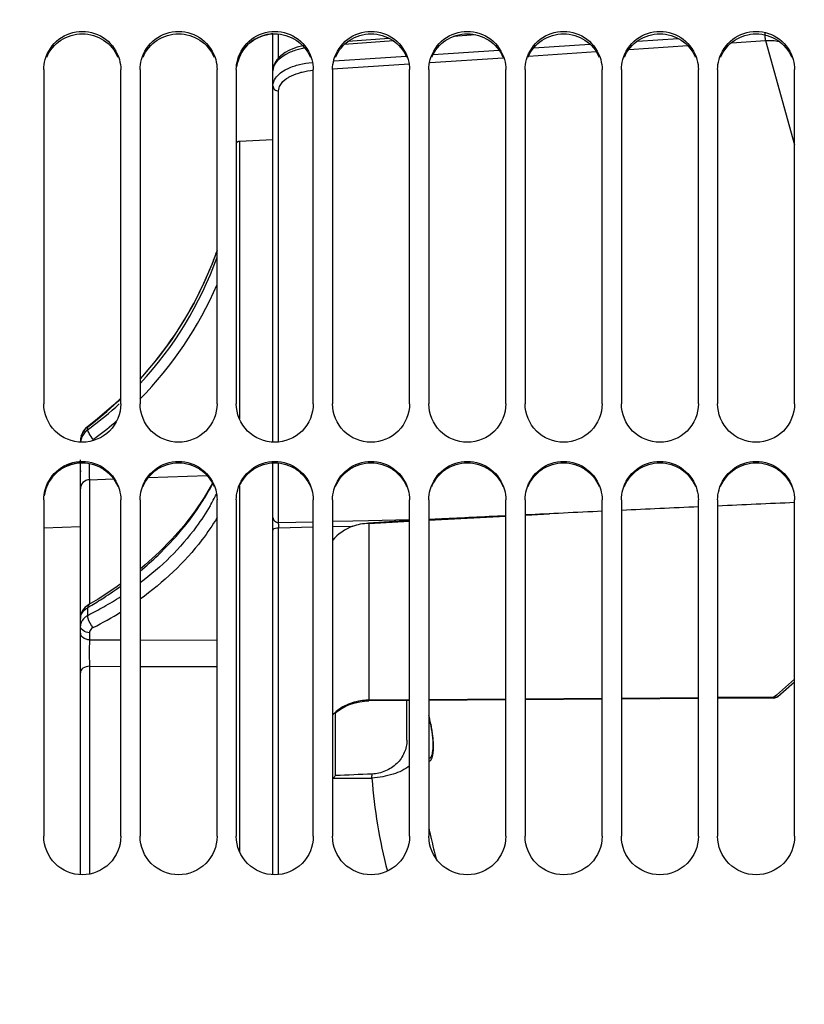
# Model space of a CAD drawing. Units: millimetres. Extents: x 0 to 594, y 0 to 420.
# Drawn here: x 109 to 130, y 272 to 297 of the extents above; entities that cross this region are included whole.
import ezdxf

# ---------------------------------------------------------------- set-up
doc = ezdxf.new("R2010")
doc.units = ezdxf.units.MM
doc.header["$LTSCALE"] = 32.67
doc.layers.get('0').update_dxf_attribs({"linetype": 'CONTINUOUS'})
for name, color, linetype in [('3_ALL_AXES', 7, 'CONTINUOUS'), ('7_ALL_FEATURES', 7, 'CONTINUOUS'), ('SOLIDES', 7, 'CONTINUOUS')]:
    doc.layers.add(name, color=color, linetype=linetype)
doc.styles.get("Standard").update_dxf_attribs({"font": 'txt', "width": 0.85})
doc.dimstyles.new('DIMSTYLE_1', dxfattribs={"dimtxt": 3.5, "dimasz": 3.5, "dimexe": 1.5, "dimexo": 1, "dimgap": 0.875, "dimtad": 1, "dimdec": 4, "dimlfac": 4, "dimtxsty": 'STANDARD', "dimblk": '_FILLED', "dimblk1": '_FILLED', "dimblk2": '_FILLED', "dimcen": 0.09, "dimclrt": 5, "dimadec": 0, "dimazin": 0, "dimtp": 0.5, "dimtm": 0.5, "dimtfac": 1, "dimtdec": 4, "dimtofl": 0, "dimtmove": 0, "dimatfit": 3, "dimldrblk": '_FILLED', "dimfxl": 1, "dimtolj": 1, "dimarcsym": 0})
doc.dimstyles.new('DIMSTYLE_3', dxfattribs={"dimtxt": 3.5, "dimasz": 3.5, "dimexe": 1.5, "dimexo": 1, "dimgap": 0.875, "dimtad": 1, "dimdec": 0, "dimlfac": 4, "dimtxsty": 'STANDARD', "dimblk": '_FILLED', "dimblk1": '_FILLED', "dimblk2": '_FILLED', "dimcen": 0.09, "dimclrt": 5, "dimadec": 0, "dimazin": 0, "dimtfac": 1, "dimtdec": 0, "dimtofl": 0, "dimtmove": 0, "dimatfit": 3, "dimldrblk": '_FILLED', "dimfxl": 1, "dimtolj": 1, "dimarcsym": 0})
doc.dimstyles.new('DIMSTYLE_4', dxfattribs={"dimtxt": 3.5, "dimasz": 3.5, "dimexe": 1.5, "dimexo": 1, "dimgap": 0.875, "dimtad": 1, "dimdec": 4, "dimlfac": 4, "dimtxsty": 'STANDARD', "dimblk": '_FILLED', "dimblk1": '_FILLED', "dimblk2": '_FILLED', "dimcen": 0.09, "dimclrt": 5, "dimadec": 0, "dimazin": 0, "dimtp": 0.0001, "dimtm": 0.0001, "dimtfac": 1, "dimtdec": 4, "dimtofl": 0, "dimtmove": 0, "dimatfit": 3, "dimldrblk": '_FILLED', "dimfxl": 1, "dimtolj": 1, "dimarcsym": 0})

# ---------------------------------------------------------------- blocks, each defined once
blk = doc.blocks.new('_FILLED')
at = {"color": 0, "linetype": 'BYBLOCK'}
blk.add_solid([(0, 0), (-1, 0.2143), (-1, -0.2143)], dxfattribs=at)
blk = doc.blocks.new('*D0')
at = {"color": 2, "linetype": 'CONTINUOUS'}
for p, q in [((104.617, 330.563), (104.617, 368.645)), ((165.813, 272.743), (165.813, 368.645)), ((104.617, 367.145), (135.215, 367.145)), ((165.813, 367.145), (135.215, 367.145))]:
    blk.add_line(p, q, dxfattribs=at)
at = {"color": 2, "linetype": 'CONTINUOUS', "xscale": 3.5, "yscale": 3.5, "zscale": 3.5, "rotation": 180}
blk.add_blockref('_FILLED', (104.617, 367.145), dxfattribs=at)
at = {"color": 2, "linetype": 'CONTINUOUS', "xscale": 3.5, "yscale": 3.5, "zscale": 3.5}
blk.add_blockref('_FILLED', (165.813, 367.145), dxfattribs=at)
at = {"color": 5, "linetype": 'CONTINUOUS', "insert": (135.215, 371.52), "char_height": 3.5, "width": 5.95, "attachment_point": 2, "line_spacing_factor": 0.9}
blk.add_mtext('Xg', dxfattribs=at)
blk = doc.blocks.new('*D8')
at = {"color": 2, "linetype": 'CONTINUOUS'}
for p, q in [((104.617, 330.563), (104.617, 385.255)), ((273.867, 278.193), (273.867, 385.255)), ((104.617, 383.755), (189.242, 383.755)), ((273.867, 383.755), (189.242, 383.755))]:
    blk.add_line(p, q, dxfattribs=at)
at = {"color": 2, "linetype": 'CONTINUOUS', "xscale": 3.5, "yscale": 3.5, "zscale": 3.5, "rotation": 180}
blk.add_blockref('_FILLED', (104.617, 383.755), dxfattribs=at)
at = {"color": 2, "linetype": 'CONTINUOUS', "xscale": 3.5, "yscale": 3.5, "zscale": 3.5}
blk.add_blockref('_FILLED', (273.867, 383.755), dxfattribs=at)
at = {"color": 5, "linetype": 'CONTINUOUS', "insert": (189.242, 388.13), "char_height": 3.5, "width": 8.925, "attachment_point": 2, "line_spacing_factor": 0.9}
blk.add_mtext('677', dxfattribs=at)
blk = doc.blocks.new('*D22')
at = {"color": 2, "linetype": 'CONTINUOUS'}
for p, q in [((86.467, 350.292), (86.467, 395.288)), ((273.867, 278.193), (273.867, 395.288)), ((86.467, 393.788), (180.167, 393.788)), ((273.867, 393.788), (180.167, 393.788)), ((86.467, 330.919), (86.467, 347.008)), ((86.467, 325.758), (86.467, 328.576)), ((86.467, 309.381), (86.467, 324.064)), ((86.467, 277.172), (86.467, 306.624))]:
    blk.add_line(p, q, dxfattribs=at)
at = {"color": 2, "linetype": 'CONTINUOUS', "xscale": 3.5, "yscale": 3.5, "zscale": 3.5, "rotation": 180}
blk.add_blockref('_FILLED', (86.467, 393.788), dxfattribs=at)
at = {"color": 2, "linetype": 'CONTINUOUS', "xscale": 3.5, "yscale": 3.5, "zscale": 3.5}
blk.add_blockref('_FILLED', (273.867, 393.788), dxfattribs=at)
at = {"color": 5, "linetype": 'CONTINUOUS', "insert": (180.167, 398.163), "char_height": 3.5, "width": 14.875, "attachment_point": 2, "line_spacing_factor": 0.9}
blk.add_mtext('(750)', dxfattribs=at)

msp = doc.modelspace()

# ---------------------------------------------------------------- linework, layer by layer
at = {"color": 7, "linetype": 'CONTINUOUS'}
for p, q in [((110.116973, 296.029979), (110.116973, 287.342155)), ((112.116973, 287.342155), (112.116973, 296.029979)), ((112.616973, 296.029979), (112.616973, 287.342155)), ((114.616973, 287.342155), (114.616973, 296.029979)), ((115.116973, 296.029979), (115.116973, 287.342155)), ((117.116973, 287.342155), (117.116973, 296.029979)), ((117.616973, 296.029979), (117.616973, 287.342155)), ((119.616973, 287.342155), (119.616973, 296.029979)), ((120.116973, 296.029979), (120.116973, 287.342155)), ((122.116973, 287.342155), (122.116973, 296.029979)), ((122.616973, 296.029979), (122.616973, 287.342155)), ((124.616973, 287.342155), (124.616973, 296.029979)), ((125.116973, 296.029979), (125.116973, 287.342155)), ((127.116973, 287.342155), (127.116973, 296.029979)), ((127.616973, 296.029979), (127.616973, 287.342155)), ((129.616973, 287.342155), (129.616973, 296.029979)), ((116.066973, 294.204773), (115.198088, 294.159236)), ((110.116973, 284.850532), (110.116973, 276.10766)), ((112.116973, 276.10766), (112.116973, 284.850532)), ((112.616973, 284.850532), (112.616973, 276.10766)), ((114.616973, 276.10766), (114.616973, 284.850532)), ((115.116973, 284.850532), (115.116973, 276.10766)), ((117.116973, 276.10766), (117.116973, 284.850532)), ((117.616973, 284.850532), (117.616973, 276.10766)), ((119.616973, 276.10766), (119.616973, 284.850532)), ((120.116973, 284.850532), (120.116973, 276.10766)), ((122.116973, 276.10766), (122.116973, 284.850532)), ((122.616973, 284.850532), (122.616973, 276.10766)), ((124.616973, 276.10766), (124.616973, 284.850532)), ((125.116973, 284.850532), (125.116973, 276.10766)), ((127.116973, 276.10766), (127.116973, 284.850532)), ((127.616973, 284.850532), (127.616973, 276.10766)), ((129.616973, 276.10766), (129.616973, 284.850532)), ((119.545956, 278.602151), (119.545956, 279.631988)), ((117.691973, 277.683902), (117.691973, 279.317072)), ((117.634655, 277.61725), (118.640006, 277.618576))]:
    msp.add_line(p, q, dxfattribs=at)
at = {"color": 3, "linetype": 'CONTINUOUS'}
for centre, radius, start, end in [((116.118313, 295.970106), 0.988869, 92.9827747, 97.6066381), ((111.118329, 284.830597), 0.980891, 93.0079476, 97.6697769)]:
    msp.add_arc(centre, radius, start, end, dxfattribs=at)
at = {"color": 7, "linetype": 'CONTINUOUS'}
for centre, radius, start, end in [((115.943205, 279.129819), 2.269112, 318.1955093, 320.4153622), ((96.438317, 278.094546), 22.206789, 358.7718575, 359.0482153)]:
    msp.add_arc(centre, radius, start, end, dxfattribs=at)
for points, knots in [([(110.152742, 296.289059), (110.209492, 296.493228), (110.467149, 296.876352), (111.116973, 297.090562), (111.766798, 296.876352), (112.024455, 296.493228), (112.081205, 296.289059)], [0, 0, 0, 0, 0.249029785, 0.5, 0.750970215, 1, 1, 1, 1]), ([(112.652742, 296.289059), (112.709492, 296.493228), (112.967149, 296.876352), (113.616973, 297.090562), (114.266798, 296.876352), (114.524455, 296.493228), (114.581205, 296.289059)], [0, 0, 0, 0, 0.249029785, 0.5, 0.750970215, 1, 1, 1, 1]), ([(115.152742, 296.289059), (115.209492, 296.493228), (115.467149, 296.876352), (116.116973, 297.090562), (116.766798, 296.876352), (117.024455, 296.493228), (117.081205, 296.289059)], [0, 0, 0, 0, 0.249029785, 0.5, 0.750970215, 1, 1, 1, 1]), ([(117.652742, 296.289059), (117.709492, 296.493228), (117.967149, 296.876352), (118.616973, 297.090562), (119.266798, 296.876352), (119.524455, 296.493228), (119.581205, 296.289059)], [0, 0, 0, 0, 0.249029785, 0.5, 0.750970215, 1, 1, 1, 1]), ([(120.152742, 296.289059), (120.209492, 296.493228), (120.467149, 296.876352), (121.116973, 297.090562), (121.766798, 296.876352), (122.024455, 296.493228), (122.081205, 296.289059)], [0, 0, 0, 0, 0.249029785, 0.5, 0.750970215, 1, 1, 1, 1]), ([(122.652742, 296.289059), (122.709492, 296.493228), (122.967149, 296.876352), (123.616973, 297.090562), (124.266798, 296.876352), (124.524455, 296.493228), (124.581205, 296.289059)], [0, 0, 0, 0, 0.249029785, 0.5, 0.750970215, 1, 1, 1, 1]), ([(125.152742, 296.289059), (125.209492, 296.493228), (125.467149, 296.876352), (126.116973, 297.090562), (126.766798, 296.876352), (127.024455, 296.493228), (127.081205, 296.289059)], [0, 0, 0, 0, 0.249029785, 0.5, 0.750970215, 1, 1, 1, 1]), ([(127.652742, 296.289059), (127.709492, 296.493228), (127.967149, 296.876352), (128.616973, 297.090562), (129.266798, 296.876352), (129.524455, 296.493228), (129.581205, 296.289059)], [0, 0, 0, 0, 0.249029785, 0.5, 0.750970215, 1, 1, 1, 1]), ([(112.116973, 287.342155), (112.116973, 287.087872), (111.899603, 286.557622), (111.116973, 286.239933), (110.334344, 286.557622), (110.116973, 287.087872), (110.116973, 287.342155)], [0, 0, 0, 0, 0.249653062, 0.5, 0.750346938, 1, 1, 1, 1]), ([(114.616973, 287.342155), (114.616973, 287.087872), (114.399603, 286.557622), (113.616973, 286.239933), (112.834344, 286.557622), (112.616973, 287.087872), (112.616973, 287.342155)], [0, 0, 0, 0, 0.249653062, 0.5, 0.750346938, 1, 1, 1, 1]), ([(117.116973, 287.342155), (117.116973, 287.087872), (116.899603, 286.557622), (116.116973, 286.239933), (115.334344, 286.557622), (115.116973, 287.087872), (115.116973, 287.342155)], [0, 0, 0, 0, 0.249653062, 0.5, 0.750346938, 1, 1, 1, 1]), ([(119.616973, 287.342155), (119.616973, 287.087872), (119.399603, 286.557622), (118.616973, 286.239933), (117.834344, 286.557622), (117.616973, 287.087872), (117.616973, 287.342155)], [0, 0, 0, 0, 0.249653062, 0.5, 0.750346938, 1, 1, 1, 1]), ([(122.116973, 287.342155), (122.116973, 287.087872), (121.899603, 286.557622), (121.116973, 286.239933), (120.334344, 286.557622), (120.116973, 287.087872), (120.116973, 287.342155)], [0, 0, 0, 0, 0.249653062, 0.5, 0.750346938, 1, 1, 1, 1]), ([(124.616973, 287.342155), (124.616973, 287.087872), (124.399603, 286.557622), (123.616973, 286.239933), (122.834344, 286.557622), (122.616973, 287.087872), (122.616973, 287.342155)], [0, 0, 0, 0, 0.249653062, 0.5, 0.750346938, 1, 1, 1, 1]), ([(127.116973, 287.342155), (127.116973, 287.087872), (126.899603, 286.557622), (126.116973, 286.239933), (125.334344, 286.557622), (125.116973, 287.087872), (125.116973, 287.342155)], [0, 0, 0, 0, 0.249653062, 0.5, 0.750346938, 1, 1, 1, 1]), ([(129.616973, 287.342155), (129.616973, 287.087872), (129.399603, 286.557622), (128.616973, 286.239933), (127.834344, 286.557622), (127.616973, 287.087872), (127.616973, 287.342155)], [0, 0, 0, 0, 0.249653062, 0.5, 0.750346938, 1, 1, 1, 1]), ([(110.152742, 285.111692), (110.209385, 285.317122), (110.465647, 285.702712), (111.116973, 285.920151), (111.7683, 285.702712), (112.024561, 285.317122), (112.081205, 285.111692)], [0, 0, 0, 0, 0.249622525, 0.5, 0.750377475, 1, 1, 1, 1]), ([(112.652742, 285.111692), (112.709385, 285.317122), (112.965647, 285.702712), (113.616973, 285.920151), (114.2683, 285.702712), (114.524561, 285.317122), (114.581205, 285.111692)], [0, 0, 0, 0, 0.249622525, 0.5, 0.750377475, 1, 1, 1, 1]), ([(115.152742, 285.111692), (115.209385, 285.317122), (115.465647, 285.702712), (116.116973, 285.920151), (116.7683, 285.702712), (117.024561, 285.317122), (117.081205, 285.111692)], [0, 0, 0, 0, 0.249622525, 0.5, 0.750377475, 1, 1, 1, 1]), ([(117.652742, 285.111692), (117.709385, 285.317122), (117.965647, 285.702712), (118.616973, 285.920151), (119.2683, 285.702712), (119.524561, 285.317122), (119.581205, 285.111692)], [0, 0, 0, 0, 0.249622525, 0.5, 0.750377475, 1, 1, 1, 1]), ([(120.152742, 285.111692), (120.209385, 285.317122), (120.465647, 285.702712), (121.116973, 285.920151), (121.7683, 285.702712), (122.024561, 285.317122), (122.081205, 285.111692)], [0, 0, 0, 0, 0.249622525, 0.5, 0.750377475, 1, 1, 1, 1]), ([(122.652742, 285.111692), (122.709385, 285.317122), (122.965647, 285.702712), (123.616973, 285.920151), (124.2683, 285.702712), (124.524561, 285.317122), (124.581205, 285.111692)], [0, 0, 0, 0, 0.249622525, 0.5, 0.750377475, 1, 1, 1, 1]), ([(125.152742, 285.111692), (125.209385, 285.317122), (125.465647, 285.702712), (126.116973, 285.920151), (126.7683, 285.702712), (127.024561, 285.317122), (127.081205, 285.111692)], [0, 0, 0, 0, 0.249622525, 0.5, 0.750377475, 1, 1, 1, 1]), ([(127.652742, 285.111692), (127.709385, 285.317122), (127.965647, 285.702712), (128.616973, 285.920151), (129.2683, 285.702712), (129.524561, 285.317122), (129.581205, 285.111692)], [0, 0, 0, 0, 0.249622525, 0.5, 0.750377475, 1, 1, 1, 1]), ([(120.117041, 279.188591), (120.142689, 279.093089), (120.185517, 278.89467), (120.222425, 278.604382), (120.221578, 278.358764), (120.197892, 278.211342), (120.16914, 278.163904)], [0, 0, 0, 0, 0.285375135, 0.58564706, 0.839916949, 1, 1, 1, 1]), ([(119.545956, 278.602151), (119.545956, 278.492722), (119.49841, 278.267922), (119.298861, 277.98271), (119.000052, 277.784717), (118.762269, 277.731072), (118.642043, 277.725669)], [0, 0, 0, 0, 0.237829253, 0.483426129, 0.738440543, 1, 1, 1, 1]), ([(120.16914, 278.163904), (120.166021, 278.158757), (120.15551, 278.143164), (120.137294, 278.130234), (120.124178, 278.130234)], [0, 0, 0, 0, 0.314542457, 1, 1, 1, 1]), ([(112.116973, 276.10766), (112.116973, 275.852384), (111.900755, 275.320636), (111.116973, 275.000095), (110.333191, 275.320636), (110.116973, 275.852384), (110.116973, 276.10766)], [0, 0, 0, 0, 0.250060192, 0.5, 0.749939808, 1, 1, 1, 1]), ([(114.616973, 276.10766), (114.616973, 275.852384), (114.400755, 275.320636), (113.616973, 275.000095), (112.833191, 275.320636), (112.616973, 275.852384), (112.616973, 276.10766)], [0, 0, 0, 0, 0.250060192, 0.5, 0.749939808, 1, 1, 1, 1]), ([(117.116973, 276.10766), (117.116973, 275.852384), (116.900755, 275.320636), (116.116973, 275.000095), (115.333191, 275.320636), (115.116973, 275.852384), (115.116973, 276.10766)], [0, 0, 0, 0, 0.250060192, 0.5, 0.749939808, 1, 1, 1, 1]), ([(119.616973, 276.10766), (119.616973, 275.852384), (119.400755, 275.320636), (118.616973, 275.000095), (117.833191, 275.320636), (117.616973, 275.852384), (117.616973, 276.10766)], [0, 0, 0, 0, 0.250060192, 0.5, 0.749939808, 1, 1, 1, 1]), ([(122.116973, 276.10766), (122.116973, 275.852384), (121.900755, 275.320636), (121.116973, 275.000095), (120.333191, 275.320636), (120.116973, 275.852384), (120.116973, 276.10766)], [0, 0, 0, 0, 0.250060192, 0.5, 0.749939808, 1, 1, 1, 1]), ([(124.616973, 276.10766), (124.616973, 275.852384), (124.400755, 275.320636), (123.616973, 275.000095), (122.833191, 275.320636), (122.616973, 275.852384), (122.616973, 276.10766)], [0, 0, 0, 0, 0.250060192, 0.5, 0.749939808, 1, 1, 1, 1]), ([(127.116973, 276.10766), (127.116973, 275.852384), (126.900755, 275.320636), (126.116973, 275.000095), (125.333191, 275.320636), (125.116973, 275.852384), (125.116973, 276.10766)], [0, 0, 0, 0, 0.250060192, 0.5, 0.749939808, 1, 1, 1, 1]), ([(129.616973, 276.10766), (129.616973, 275.852384), (129.400755, 275.320636), (128.616973, 275.000095), (127.833191, 275.320636), (127.616973, 275.852384), (127.616973, 276.10766)], [0, 0, 0, 0, 0.250060192, 0.5, 0.749939808, 1, 1, 1, 1])]:
    msp.add_open_spline(points, degree=3, knots=knots, dxfattribs=at)
at = {"color": 3, "linetype": 'CONTINUOUS'}
for points, knots in [([(110.194159, 296.349666), (110.268355, 296.526378), (110.531171, 296.843135), (111.116973, 297.017094), (111.702776, 296.843135), (111.965592, 296.526378), (112.039788, 296.349666)], [0, 0, 0, 0, 0.24891327, 0.5, 0.75108673, 1, 1, 1, 1]), ([(112.694159, 296.349666), (112.768355, 296.526378), (113.031171, 296.843135), (113.616973, 297.017094), (114.202776, 296.843135), (114.465592, 296.526378), (114.539788, 296.349666)], [0, 0, 0, 0, 0.24891327, 0.5, 0.75108673, 1, 1, 1, 1]), ([(115.987416, 296.950273), (115.775981, 296.922071), (115.359413, 296.727505), (115.155928, 296.313925), (115.126342, 296.104446)], [0, 0, 0, 0, 0.502059435, 1, 1, 1, 1]), ([(115.194159, 296.349666), (115.268355, 296.526378), (115.531171, 296.843135), (116.116973, 297.017094), (116.702776, 296.843135), (116.965592, 296.526378), (117.039788, 296.349666)], [0, 0, 0, 0, 0.24891327, 0.5, 0.75108673, 1, 1, 1, 1]), ([(117.694159, 296.349666), (117.768355, 296.526378), (118.031171, 296.843135), (118.616973, 297.017094), (119.202776, 296.843135), (119.465592, 296.526378), (119.539788, 296.349666)], [0, 0, 0, 0, 0.24891327, 0.5, 0.75108673, 1, 1, 1, 1]), ([(120.194159, 296.349666), (120.268355, 296.526378), (120.531171, 296.843135), (121.116973, 297.017094), (121.702776, 296.843135), (121.965592, 296.526378), (122.039788, 296.349666)], [0, 0, 0, 0, 0.24891327, 0.5, 0.75108673, 1, 1, 1, 1]), ([(122.694159, 296.349666), (122.768355, 296.526378), (123.031171, 296.843135), (123.616973, 297.017094), (124.202776, 296.843135), (124.465592, 296.526378), (124.539788, 296.349666)], [0, 0, 0, 0, 0.24891327, 0.5, 0.75108673, 1, 1, 1, 1]), ([(125.194159, 296.349666), (125.268355, 296.526378), (125.531171, 296.843135), (126.116973, 297.017094), (126.702776, 296.843135), (126.965592, 296.526378), (127.039788, 296.349666)], [0, 0, 0, 0, 0.24891327, 0.5, 0.75108673, 1, 1, 1, 1]), ([(127.694159, 296.349666), (127.768355, 296.526378), (128.031171, 296.843135), (128.616973, 297.017094), (129.202776, 296.843135), (129.465592, 296.526378), (129.539788, 296.349666)], [0, 0, 0, 0, 0.24891327, 0.5, 0.75108673, 1, 1, 1, 1]), ([(110.987416, 285.802712), (110.775678, 285.774233), (110.358067, 285.576742), (110.155888, 285.160835), (110.126342, 284.949963)], [0, 0, 0, 0, 0.500835194, 1, 1, 1, 1]), ([(110.194159, 285.197163), (110.268204, 285.374947), (110.529959, 285.693947), (111.116973, 285.870337), (111.703988, 285.693947), (111.965743, 285.374947), (112.039788, 285.197163)], [0, 0, 0, 0, 0.249432348, 0.5, 0.750567652, 1, 1, 1, 1]), ([(112.694159, 285.197163), (112.768204, 285.374947), (113.029959, 285.693947), (113.616973, 285.870337), (114.203988, 285.693947), (114.465743, 285.374947), (114.539788, 285.197163)], [0, 0, 0, 0, 0.249432348, 0.5, 0.750567652, 1, 1, 1, 1]), ([(115.194159, 285.197163), (115.268204, 285.374947), (115.529959, 285.693947), (116.116973, 285.870337), (116.703988, 285.693947), (116.965743, 285.374947), (117.039788, 285.197163)], [0, 0, 0, 0, 0.249432348, 0.5, 0.750567652, 1, 1, 1, 1]), ([(117.694159, 285.197163), (117.768204, 285.374947), (118.029959, 285.693947), (118.616973, 285.870337), (119.203988, 285.693947), (119.465743, 285.374947), (119.539788, 285.197163)], [0, 0, 0, 0, 0.249432348, 0.5, 0.750567652, 1, 1, 1, 1]), ([(120.194159, 285.197163), (120.268204, 285.374947), (120.529959, 285.693947), (121.116973, 285.870337), (121.703988, 285.693947), (121.965743, 285.374947), (122.039788, 285.197163)], [0, 0, 0, 0, 0.249432348, 0.5, 0.750567652, 1, 1, 1, 1]), ([(122.694159, 285.197163), (122.768204, 285.374947), (123.029959, 285.693947), (123.616973, 285.870337), (124.203988, 285.693947), (124.465743, 285.374947), (124.539788, 285.197163)], [0, 0, 0, 0, 0.249432348, 0.5, 0.750567652, 1, 1, 1, 1]), ([(125.194159, 285.197163), (125.268204, 285.374947), (125.529959, 285.693947), (126.116973, 285.870337), (126.703988, 285.693947), (126.965743, 285.374947), (127.039788, 285.197163)], [0, 0, 0, 0, 0.249432348, 0.5, 0.750567652, 1, 1, 1, 1]), ([(127.694159, 285.197163), (127.768204, 285.374947), (128.029959, 285.693947), (128.616973, 285.870337), (129.203988, 285.693947), (129.465743, 285.374947), (129.539788, 285.197163)], [0, 0, 0, 0, 0.249432348, 0.5, 0.750567652, 1, 1, 1, 1])]:
    msp.add_open_spline(points, degree=3, knots=knots, dxfattribs=at)
at = {"color": 7, "linetype": 'CONTINUOUS'}
for points in [[(110.116973, 296.029979), (110.116973, 296.117158), (110.129394, 296.205064), (110.152742, 296.289059)], [(112.081205, 296.289059), (112.104552, 296.205064), (112.116973, 296.117158), (112.116973, 296.029979)], [(112.616973, 296.029979), (112.616973, 296.117158), (112.629394, 296.205064), (112.652742, 296.289059)], [(114.581205, 296.289059), (114.604552, 296.205064), (114.616973, 296.117158), (114.616973, 296.029979)], [(115.116973, 296.029979), (115.116973, 296.117158), (115.129394, 296.205064), (115.152742, 296.289059)], [(117.081205, 296.289059), (117.104552, 296.205064), (117.116973, 296.117158), (117.116973, 296.029979)], [(117.616973, 296.029979), (117.616973, 296.117158), (117.629394, 296.205064), (117.652742, 296.289059)], [(119.581205, 296.289059), (119.604552, 296.205064), (119.616973, 296.117158), (119.616973, 296.029979)], [(120.116973, 296.029979), (120.116973, 296.117158), (120.129394, 296.205064), (120.152742, 296.289059)], [(122.081205, 296.289059), (122.104552, 296.205064), (122.116973, 296.117158), (122.116973, 296.029979)], [(122.616973, 296.029979), (122.616973, 296.117158), (122.629394, 296.205064), (122.652742, 296.289059)], [(124.581205, 296.289059), (124.604552, 296.205064), (124.616973, 296.117158), (124.616973, 296.029979)], [(125.116973, 296.029979), (125.116973, 296.117158), (125.129394, 296.205064), (125.152742, 296.289059)], [(127.081205, 296.289059), (127.104552, 296.205064), (127.116973, 296.117158), (127.116973, 296.029979)], [(127.616973, 296.029979), (127.616973, 296.117158), (127.629394, 296.205064), (127.652742, 296.289059)], [(129.581205, 296.289059), (129.604552, 296.205064), (129.616973, 296.117158), (129.616973, 296.029979)], [(110.116973, 284.850532), (110.116973, 284.938398), (110.129386, 285.026987), (110.152742, 285.111692)], [(112.081205, 285.111692), (112.104561, 285.026987), (112.116973, 284.938398), (112.116973, 284.850532)], [(112.616973, 284.850532), (112.616973, 284.938398), (112.629386, 285.026987), (112.652742, 285.111692)], [(114.581205, 285.111692), (114.604561, 285.026987), (114.616973, 284.938398), (114.616973, 284.850532)], [(115.116973, 284.850532), (115.116973, 284.938398), (115.129386, 285.026987), (115.152742, 285.111692)], [(117.081205, 285.111692), (117.104561, 285.026987), (117.116973, 284.938398), (117.116973, 284.850532)], [(117.616973, 284.850532), (117.616973, 284.938398), (117.629386, 285.026987), (117.652742, 285.111692)], [(119.581205, 285.111692), (119.604561, 285.026987), (119.616973, 284.938398), (119.616973, 284.850532)], [(120.116973, 284.850532), (120.116973, 284.938398), (120.129386, 285.026987), (120.152742, 285.111692)], [(122.081205, 285.111692), (122.104561, 285.026987), (122.116973, 284.938398), (122.116973, 284.850532)], [(122.616973, 284.850532), (122.616973, 284.938398), (122.629386, 285.026987), (122.652742, 285.111692)], [(124.581205, 285.111692), (124.604561, 285.026987), (124.616973, 284.938398), (124.616973, 284.850532)], [(125.116973, 284.850532), (125.116973, 284.938398), (125.129386, 285.026987), (125.152742, 285.111692)], [(127.081205, 285.111692), (127.104561, 285.026987), (127.116973, 284.938398), (127.116973, 284.850532)], [(127.616973, 284.850532), (127.616973, 284.938398), (127.629386, 285.026987), (127.652742, 285.111692)], [(129.581205, 285.111692), (129.604561, 285.026987), (129.616973, 284.938398), (129.616973, 284.850532)], [(118.642043, 277.725669), (118.325367, 277.711436), (118.008676, 277.697522), (117.691973, 277.683902)]]:
    msp.add_open_spline(points, degree=3, dxfattribs=at)
at = {"color": 2, "linetype": 'CONTINUOUS'}
msp.add_open_spline([(120.131711, 278.067734), (120.14257, 278.067734), (120.163002, 278.076648), (120.19043, 278.115022), (120.212731, 278.176068), (120.229023, 278.257889), (120.238302, 278.356601), (120.240172, 278.471035), (120.234564, 278.594977), (120.221539, 278.728778), (120.202196, 278.86416), (120.176965, 279.001385), (120.14821, 279.13031), (120.127292, 279.210343), (120.116978, 279.247035)], degree=3, knots=[0, 0, 0, 0, 0.083718634, 0.167437267, 0.251155901, 0.334874534, 0.418593168, 0.502311802, 0.586030435, 0.669749069, 0.753467703, 0.837186336, 0.92090497, 1, 1, 1, 1], dxfattribs=at)
at = {"layer": '3_ALL_AXES', "color": 7, "linetype": 'CONTINUOUS'}
msp.add_line((111.066973, 284.152293), (110.116973, 284.117366), dxfattribs=at)
at = {"layer": '7_ALL_FEATURES', "color": 7, "linetype": 'CONTINUOUS'}
msp.add_line((120.16153, 276.117072), (120.164841, 276.102443), dxfattribs=at)
for centre, radius, start, end in [((135.066251, 279.482916), 15.280039, 191.9106571, 192.725315), ((135.294516, 279.534138), 15.513981, 192.7795346, 192.9852462), ((135.760984, 279.644277), 15.993268, 192.994228, 194.9353257)]:
    msp.add_arc(centre, radius, start, end, dxfattribs=at)
msp.add_open_spline([(119.61797, 277.936354), (119.49205, 277.839275), (119.169708, 277.692448), (118.826523, 277.632946), (118.640005, 277.618577)], degree=3, knots=[0, 0, 0, 0, 0.459440435, 1, 1, 1, 1], dxfattribs=at)
msp.add_open_spline([(118.640006, 277.618576), (118.696725, 276.805016), (118.835213, 275.994255), (119.040426, 275.204961)], degree=3, dxfattribs=at)
at = {"layer": 'SOLIDES', "color": 7, "linetype": 'CONTINUOUS'}
for p, q in [((116.066973, 286.349447), (116.066973, 296.955449)), ((116.216188, 296.335422), (116.216188, 296.952013)), ((119.196598, 296.773104), (117.918679, 296.677509)), ((119.088798, 296.839063), (118.015432, 296.758783)), ((121.331671, 296.932817), (120.7556, 296.889724)), ((125.532699, 296.770065), (126.588073, 296.839418)), ((127.975015, 296.725723), (128.86001, 296.783888)), ((128.86001, 296.783888), (129.616974, 294.070066)), ((116.843282, 296.64819), (116.808806, 296.640948)), ((120.230181, 296.421617), (121.935833, 296.533702)), ((122.842313, 296.593271), (124.301644, 296.689169)), ((125.309417, 296.55053), (126.840659, 296.651169)), ((117.660824, 296.252774), (119.526905, 296.375402)), ((120.149208, 296.211378), (122.044509, 296.335946)), ((122.709159, 296.37963), (124.461944, 296.494831)), ((117.612203, 296.044633), (119.603601, 296.175518)), ((116.216188, 286.352912), (116.216188, 295.474768)), ((115.198088, 294.159236), (115.198088, 286.953167)), ((111.938916, 287.316808), (111.506688, 286.947276)), ((112.116973, 287.487284), (111.938916, 287.316808)), ((112.032958, 287.397238), (112.052091, 287.415058)), ((112.052091, 287.415058), (112.072251, 287.433935)), ((111.506688, 286.947276), (111.250182, 286.746469)), ((111.512604, 286.952333), (111.283271, 286.772445)), ((111.154268, 286.643055), (111.121797, 286.589143)), ((111.161164, 286.65276), (111.126442, 286.597885)), ((111.261564, 286.67433), (111.261564, 286.749083)), ((111.06895, 286.40867), (111.066974, 286.364558)), ((111.066973, 275.11046), (111.066973, 285.891289)), ((116.066973, 275.11046), (116.066973, 285.807931)), ((116.216188, 284.261699), (116.216188, 285.804467)), ((111.303889, 285.373097), (111.927693, 285.394919)), ((111.303889, 285.373097), (111.303889, 282.136884)), ((112.827962, 285.426323), (114.359555, 285.479495)), ((114.499301, 285.286479), (114.280042, 284.907696)), ((115.198088, 285.205078), (115.198088, 275.716869)), ((122.637997, 284.45511), (123.254191, 284.487872)), ((116.216188, 284.261699), (117.116973, 284.281185)), ((117.616973, 284.292001), (118.142125, 284.303361)), ((118.142125, 284.303361), (118.552081, 284.312229)), ((118.552081, 284.312229), (119.616973, 284.335265)), ((118.560373, 284.238311), (118.560329, 279.645035)), ((118.560373, 284.238311), (119.616973, 284.294488)), ((120.116973, 284.321072), (122.116973, 284.427408)), ((120.116973, 284.346081), (120.450564, 284.353297)), ((116.209123, 284.126232), (117.116973, 284.145882)), ((116.209123, 275.11344), (116.209123, 284.126232)), ((117.616973, 284.156705), (118.145051, 284.168135)), ((111.529305, 282.272104), (111.288487, 282.127645)), ((111.261564, 281.848411), (111.261565, 282.05264)), ((111.070133, 281.816645), (111.066974, 281.767796)), ((111.303889, 281.396675), (111.303889, 281.212603)), ((111.303889, 281.212603), (112.116973, 281.211088)), ((112.616973, 281.210118), (114.616973, 281.206046)), ((111.303889, 280.524483), (111.303889, 275.127765)), ((111.303889, 280.524483), (112.116973, 280.523832)), ((112.616973, 280.5234), (114.616973, 280.5214)), ((129.616973, 280.188128), (129.143914, 279.776283)), ((129.177288, 279.737043), (129.616973, 280.119833)), ((119.616973, 279.652592), (118.560329, 279.645035)), ((119.616973, 279.632496), (118.560716, 279.624941)), ((122.116973, 279.670474), (120.116973, 279.656169)), ((122.116973, 279.650378), (120.116973, 279.636072)), ((124.616973, 279.688355), (122.616973, 279.67405)), ((124.616973, 279.668259), (122.616973, 279.653954)), ((127.116973, 279.706237), (125.116973, 279.691931)), ((127.116973, 279.68614), (125.116973, 279.671835)), ((129.07958, 279.720274), (127.616973, 279.709813)), ((129.079867, 279.70018), (127.616973, 279.689717)), ((129.143914, 279.776283), (129.07958, 279.720274)), ((129.177735, 279.737435), (129.17742, 279.737159)), ((117.664621, 279.294552), (117.664731, 279.294651))]:
    msp.add_line(p, q, dxfattribs=at)
for points in [[(116.808806, 296.640948), (116.693508, 296.608999), (116.583935, 296.570283), (116.481376, 296.524871), (116.387865, 296.473399), (116.304293, 296.416003), (116.231623, 296.352831), (116.171162, 296.284636), (116.123392, 296.211245), (116.089619, 296.133574), (116.071098, 296.054889), (116.066988, 295.996936)], [(114.616973, 291.333645), (114.490027, 290.983035), (114.269367, 290.469256), (114.01876, 289.968287), (113.739089, 289.481719), (113.43125, 289.011055), (113.096209, 288.557833), (112.73507, 288.123478), (112.616973, 287.996827)], [(111.121797, 286.589143), (111.096453, 286.531481), (111.07872, 286.471002), (111.06895, 286.40867)], [(111.263219, 286.756698), (111.238058, 286.73631), (111.19325, 286.69235), (111.154268, 286.643055)], [(111.250182, 286.746469), (111.202665, 286.70254), (111.161164, 286.65276)], [(114.280042, 284.907696), (114.030784, 284.537158), (113.752426, 284.176083), (113.445893, 283.82564), (113.112189, 283.487007), (112.752457, 283.161284), (112.616973, 283.051466)], [(112.116973, 282.667181), (111.959567, 282.552769), (111.529305, 282.272104)], [(111.099323, 281.921404), (111.08096, 281.869827), (111.070133, 281.816645)], [(111.288448, 282.127609), (111.23972, 282.095368), (111.195652, 282.058039), (111.157253, 282.016322), (111.124924, 281.97053), (111.099323, 281.921404)], [(118.203561, 279.577907), (118.324345, 279.60401), (118.447461, 279.619747), (118.560716, 279.624943)], [(117.664617, 279.294556), (117.675427, 279.304061), (117.767177, 279.376207)], [(117.767177, 279.376207), (117.866901, 279.440283), (117.973626, 279.495608)], [(117.973626, 279.495608), (118.086255, 279.54164), (118.203561, 279.577907)]]:
    msp.add_lwpolyline(points, dxfattribs=at)
for centre, radius, start, end in [((117.270844, 294.531055), 2.090833, 100.3207853, 103.9104008), ((115.20463, 294.034408), 0.125, 93, 134.6720573), ((105.733228, 294.322601), 9.432453, 316.8925756, 340.36281), ((105.573957, 294.503495), 9.586936, 339.0706404, 340.6092237), ((105.537737, 294.51768), 9.625837, 335.5515781, 338.1971264), ((105.554593, 294.510852), 9.607651, 338.1975967, 339.0709138), ((105.704667, 294.279558), 9.704299, 315.413721, 336.7155643), ((105.348927, 294.620457), 9.840399, 317.6344761, 334.9304191), ((105.533814, 294.519425), 9.63013, 335.0088006, 335.5517857), ((105.133202, 294.825791), 10.138542, 307.1901244, 312.8864111), ((105.52564, 294.52386), 9.721929, 306.4616573, 312.3811362), ((105.173069, 294.781906), 10.079256, 313.1957638, 313.5534296), ((105.505483, 294.481225), 9.987991, 306.7378981, 310.6901823), ((111.551466, 286.281075), 0.488562, 126.397138, 140.2415636), ((105.517079, 294.534985), 9.735964, 306.1589493, 306.4632728), ((111.535417, 286.36497), 0.468443, 174.3182178, 179.9958235), ((111.536188, 286.364899), 0.469217, 169.9077039, 174.3189785), ((111.538055, 286.36458), 0.471111, 167.846644, 169.9092916), ((111.538929, 286.364393), 0.472006, 165.6046497, 167.8467062), ((111.54044, 286.363988), 0.47357, 161.5153354, 165.6026447), ((105.499183, 294.489448), 9.998348, 306.1781907, 306.7386403), ((111.30359, 285.574883), 0.236616, 169.9537807, 179.9400315), ((108.906715, 288.209386), 6.323954, 330.9632162, 332.3042191), ((108.741499, 288.302827), 6.513772, 329.3315705, 329.5881094), ((108.803394, 288.266764), 6.442137, 329.5860582, 330.9630607), ((109.515239, 287.545884), 5.686821, 329.9121423, 333.3631574), ((108.656792, 288.353634), 6.612547, 327.3772354, 329.327287), ((126.913237, 151.159633), 133.349495, 93.13652698, 93.59610466), ((125.662541, 178.538058), 105.94352, 92.81985051, 93.00047953), ((117.456032, 284.13459), 1.246937, 176.3123672, 180.3840412), ((106.167537, 290.834028), 10.151347, 302.86691, 305.8859201), ((105.906549, 291.235692), 10.630353, 300.5856087, 302.8735624), ((107.157077, 290.004458), 9.129927, 299.6708608, 302.9132028), ((106.906501, 290.442618), 9.634676, 296.8733386, 299.6757634), ((105.794095, 291.42342), 10.849182, 300.2618264, 300.5924097), ((106.996798, 290.211858), 9.732471, 296.9071815, 301.7567111), ((111.320757, 281.767977), 0.253784, 172.7586857, 179.9879436), ((111.314687, 281.573197), 0.247714, 175.7209429, 179.9970142), ((111.316397, 281.573066), 0.249429, 171.5737163, 175.7202153), ((111.190981, 281.389261), 0.124007, 180.073052, 191.3373958), ((118.570397, 278.211976), 1.433046, 94.8067323, 103.5766749), ((118.571153, 278.209047), 1.436028, 90.4318302, 94.8269731), ((118.558071, 278.263672), 1.379901, 103.5830612, 112.5805528)]:
    msp.add_arc(centre, radius, start, end, dxfattribs=at)
for start_param, end_param in [(1.624509832, 1.765049178), (1.984406057, 2.142706358), (1.800686085, 1.946796997), (2.186394284, 2.337551869)]:
    msp.add_ellipse((130.390984, 284.737377), major_axis=(14.32401, 0.631652), ratio=0.005250464, start_param=start_param, end_param=end_param, dxfattribs=at)
for points in [[(128.839919, 296.987393), (128.839823, 296.968564), (128.840366, 296.949728), (128.84131, 296.930923)], [(128.86001, 296.783888), (128.978104, 296.791655), (129.098246, 296.784547), (129.214361, 296.761657)], [(116.758126, 296.16048), (116.865065, 296.186757), (116.974434, 296.204168), (117.084104, 296.214126)], [(116.066973, 295.60467), (116.066969, 295.626536), (116.069343, 295.648512), (116.073866, 295.669906)], [(116.216188, 295.474768), (116.216177, 295.501364), (116.220211, 295.528194), (116.227646, 295.55373)], [(111.175885, 286.593536), (111.122982, 286.529822), (111.085987, 286.449229), (111.072859, 286.367462)], [(111.091302, 286.514133), (111.121963, 286.605864), (111.184284, 286.690925), (111.261564, 286.749083)], [(116.211677, 284.214789), (116.212673, 284.230466), (116.213747, 284.246181), (116.216188, 284.261699)], [(118.145051, 284.168135), (118.273181, 284.217274), (118.412246, 284.237889), (118.549201, 284.246562)], [(118.145051, 284.168135), (117.943256, 284.090743), (117.754554, 283.959247), (117.615868, 283.793485)], [(129.177422, 279.73713), (129.152475, 279.715319), (129.111595, 279.712165), (129.079455, 279.720237)], [(129.079866, 279.700194), (129.114768, 279.700402), (129.151466, 279.714455), (129.17772, 279.737452)], [(118.028214, 279.537791), (117.899141, 279.484019), (117.776664, 279.408867), (117.672246, 279.315872)], [(117.672246, 279.315872), (117.652801, 279.298558), (117.63435, 279.280082), (117.616869, 279.260787)]]:
    msp.add_open_spline(points, degree=3, dxfattribs=at)
for points, knots in [([(128.84131, 296.930923), (128.842038, 296.916411), (128.845672, 296.867176), (128.850575, 296.8175), (128.860009, 296.783887)], [0, 0, 0, 0, 0.293890007, 1, 1, 1, 1]), ([(116.768198, 296.56057), (116.669618, 296.53609), (116.387032, 296.449454), (116.066952, 296.203375), (116.066973, 295.995801)], [0, 0, 0, 0, 0.328562832, 1, 1, 1, 1]), ([(116.073866, 295.669906), (116.080884, 295.703097), (116.138548, 295.8533), (116.27477, 295.95816), (116.383531, 296.018704)], [0, 0, 0, 0, 0.214172085, 1, 1, 1, 1]), ([(116.383531, 296.018704), (116.410636, 296.033793), (116.530211, 296.09394), (116.658377, 296.13597), (116.758126, 296.16048)], [0, 0, 0, 0, 0.231962772, 1, 1, 1, 1]), ([(116.736798, 295.939922), (116.766153, 295.948883), (116.889743, 295.982622), (117.016917, 296.002674), (117.113908, 296.011313)], [0, 0, 0, 0, 0.239658704, 1, 1, 1, 1]), ([(116.227646, 295.55373), (116.234153, 295.576079), (116.275322, 295.673509), (116.356393, 295.748877), (116.423578, 295.795206)], [0, 0, 0, 0, 0.221925357, 1, 1, 1, 1]), ([(116.423578, 295.795206), (116.4453, 295.810184), (116.543506, 295.87082), (116.651783, 295.91397), (116.736798, 295.939922)], [0, 0, 0, 0, 0.228895801, 1, 1, 1, 1]), ([(116.066973, 295.60467), (116.066973, 295.57084), (116.10397, 295.498287), (116.178757, 295.474937), (116.216188, 295.474768)], [0, 0, 0, 0, 0.474729196, 1, 1, 1, 1]), ([(111.401193, 286.41893), (111.363411, 286.466906), (111.314408, 286.546694), (111.257904, 286.637905), (111.261581, 286.674342)], [0, 0, 0, 0, 0.625118253, 1, 1, 1, 1]), ([(111.263269, 286.756632), (111.262407, 286.755996), (111.261159, 286.75336), (111.261372, 286.75068), (111.261571, 286.749107)], [0, 0, 0, 0, 0.403280924, 1, 1, 1, 1]), ([(111.300254, 285.791396), (111.299629, 285.745452), (111.299072, 285.606071), (111.296323, 285.466291), (111.30389, 285.373097)], [0, 0, 0, 0, 0.329499127, 1, 1, 1, 1]), ([(111.303889, 285.373104), (111.242713, 285.370053), (111.119353, 285.319212), (111.066973, 285.194684), (111.066973, 285.13548)], [0, 0, 0, 0, 0.508503735, 1, 1, 1, 1]), ([(112.619614, 282.998544), (112.780393, 283.132179), (113.380461, 283.666498), (113.905691, 284.288074), (114.226131, 284.788774)], [0, 0, 0, 0, 0.260184447, 1, 1, 1, 1]), ([(114.435804, 284.694925), (114.326976, 284.507019), (113.829444, 283.74941), (113.168569, 283.10528), (112.619614, 282.69074)], [0, 0, 0, 0, 0.239929781, 1, 1, 1, 1]), ([(114.618587, 284.391915), (114.499044, 284.191044), (113.950402, 283.381004), (113.221001, 282.700969), (112.617001, 282.268237)], [0, 0, 0, 0, 0.239311096, 1, 1, 1, 1]), ([(116.066973, 284.391601), (116.066973, 284.357771), (116.10397, 284.285219), (116.178756, 284.261869), (116.216188, 284.261699)], [0, 0, 0, 0, 0.474727162, 1, 1, 1, 1]), ([(116.066973, 284.053316), (116.066973, 284.063004), (116.094428, 284.117193), (116.162728, 284.125049), (116.209123, 284.126232)], [0, 0, 0, 0, 0.172708308, 1, 1, 1, 1]), ([(111.068998, 281.799966), (111.072126, 281.824634), (111.101523, 281.930338), (111.189022, 282.011568), (111.261565, 282.05264)], [0, 0, 0, 0, 0.229750735, 1, 1, 1, 1]), ([(111.288427, 282.127644), (111.272395, 282.118281), (111.261487, 282.087717), (111.261208, 282.061228), (111.261571, 282.052657)], [0, 0, 0, 0, 0.68398179, 1, 1, 1, 1]), ([(111.261564, 281.848411), (111.235752, 281.834873), (111.147915, 281.779801), (111.080646, 281.683801), (111.069661, 281.609616)], [0, 0, 0, 0, 0.279879856, 1, 1, 1, 1]), ([(111.401193, 281.533017), (111.335866, 281.595515), (111.276723, 281.706016), (111.260538, 281.822278), (111.261581, 281.848419)], [0, 0, 0, 0, 0.775571918, 1, 1, 1, 1]), ([(111.070601, 281.543535), (111.069411, 281.548414), (111.067597, 281.558257), (111.066973, 281.568249), (111.066973, 281.57321)], [0, 0, 0, 0, 0.503061163, 1, 1, 1, 1]), ([(111.303889, 281.396675), (111.276328, 281.397697), (111.183764, 281.410399), (111.086573, 281.478054), (111.070601, 281.543535)], [0, 0, 0, 0, 0.290374603, 1, 1, 1, 1]), ([(111.401193, 281.533017), (111.386749, 281.525678), (111.33811, 281.495714), (111.303891, 281.437862), (111.303889, 281.396675)], [0, 0, 0, 0, 0.282312607, 1, 1, 1, 1]), ([(111.303889, 281.212568), (111.275704, 281.213613), (111.181716, 281.226498), (111.082739, 281.297848), (111.069393, 281.364883)], [0, 0, 0, 0, 0.292111265, 1, 1, 1, 1]), ([(111.30389, 281.212603), (111.302065, 281.160561), (111.297428, 280.931212), (111.297955, 280.701702), (111.30389, 280.524483)], [0, 0, 0, 0, 0.227008775, 1, 1, 1, 1]), ([(111.303889, 280.524498), (111.245212, 280.522434), (111.138814, 280.499765), (111.066973, 280.401773), (111.066973, 280.356996)], [0, 0, 0, 0, 0.567334001, 1, 1, 1, 1]), ([(118.560716, 279.624941), (118.559531, 279.626214), (118.562156, 279.634041), (118.56048, 279.640076), (118.560428, 279.645035)], [0, 0, 0, 0, 0.259558218, 1, 1, 1, 1]), ([(129.079867, 279.700181), (129.078709, 279.701478), (129.081269, 279.709246), (129.079632, 279.715316), (129.07958, 279.720274)], [0, 0, 0, 0, 0.25971591, 1, 1, 1, 1]), ([(117.664694, 279.294693), (117.667266, 279.297048), (117.671418, 279.303914), (117.672269, 279.311696), (117.672247, 279.315871)], [0, 0, 0, 0, 0.455090539, 1, 1, 1, 1])]:
    msp.add_open_spline(points, degree=3, knots=knots, dxfattribs=at)

# ---------------------------------------------------------------- dimensions: what is measured, and where the dimension line sits
at = {"color": 2, "linetype": 'CONTINUOUS'}
dim = msp.add_linear_dim(base=(86.466973, 393.78815), p1=(273.866973, 277.192734), p2=(86.466973, 276.171776), angle=180, text='(<>)', dimstyle='DIMSTYLE_3', dxfattribs=at)
dim.commit()
dim.dimension.update_dxf_attribs({"geometry": '*D22', "text_midpoint": (180.166973, 393.78815), "dimtype": 160})
dim = msp.add_linear_dim(base=(104.616973, 383.755234), p1=(273.866973, 277.192734), p2=(104.616973, 329.56337), angle=180, dimstyle='DIMSTYLE_4', dxfattribs=at)
dim.commit()
dim.dimension.update_dxf_attribs({"geometry": '*D8', "text_midpoint": (189.241973, 383.755234), "dimtype": 160})
dim = msp.add_linear_dim(base=(165.813007, 367.144674), p1=(104.616973, 329.56337), p2=(165.813007, 271.742542), text='Xg', dimstyle='DIMSTYLE_1', dxfattribs=at)
dim.commit()
dim.dimension.update_dxf_attribs({"geometry": '*D0', "text_midpoint": (135.21499, 367.144674), "dimtype": 160})

doc.saveas('drawing.dxf')
